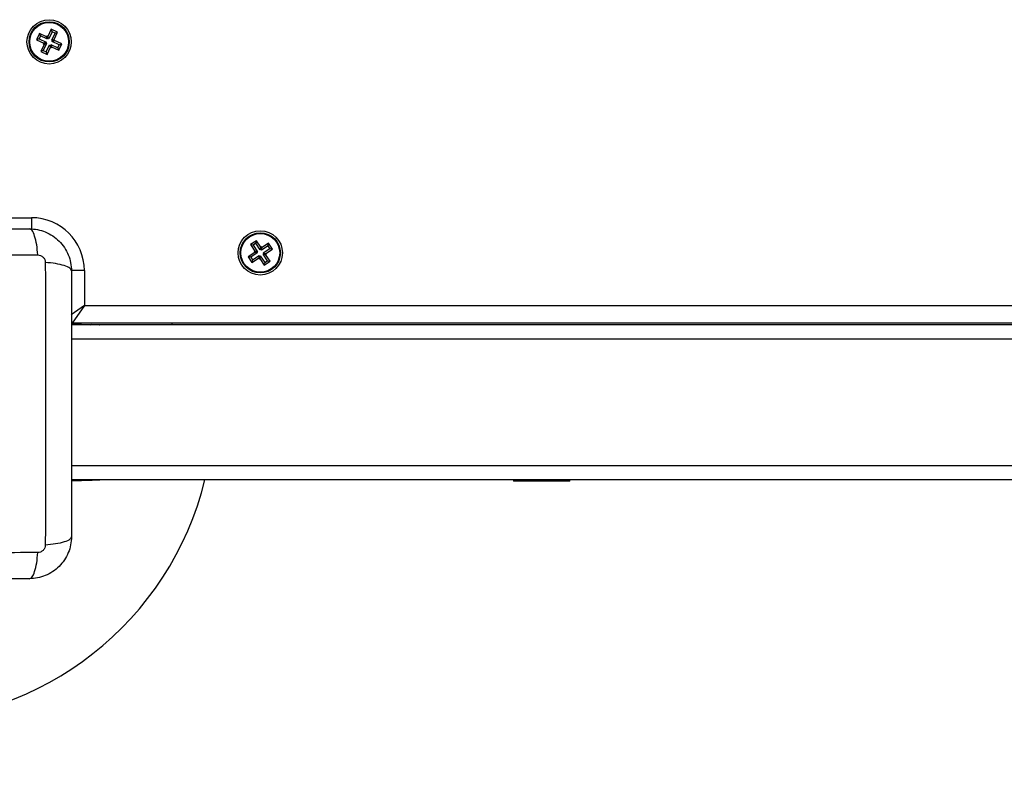
# Model space of a CAD drawing. Units: millimetres. Extents: x 547.64 to 555.82, y 408.91 to 415.97.
# Drawn here: x 550.95 to 551.23, y 409.53 to 409.74 of the extents above; entities that cross this region are included whole.
import ezdxf

# ---------------------------------------------------------------- set-up
doc = ezdxf.new("R2010")
doc.units = ezdxf.units.MM
doc.header["$PDSIZE"] = -1
doc.layers.add('DIASTASEIS', color=253, linetype='Continuous', lineweight=5)
doc.styles.get("Standard").update_dxf_attribs({"font": 'ARIALN.TTF'})
doc.dimstyles.get("Standard").update_dxf_attribs({"dimtxt": 0.18, "dimasz": 0.15, "dimexe": 0.1, "dimexo": 0, "dimgap": 0.09, "dimtad": 0, "dimzin": 0, "dimdsep": 46, "dimtxsty": 'Standard', "dimblk": 'OBLIQUE', "dimcen": 0.09, "dimadec": 0, "dimazin": 0, "dimtfac": 1, "dimtofl": 0, "dimtmove": 0, "dimatfit": 3, "dimldrblk": 'OBLIQUE', "dimfxl": 1, "dimtolj": 1, "dimtzin": 0, "dimarcsym": 0})

# ---------------------------------------------------------------- blocks, each defined once
blk = doc.blocks.new('_Oblique')
at = {"color": 0, "linetype": 'ByBlock', "lineweight": -2}
blk.add_line((-0.5, -0.5), (0.5, 0.5), dxfattribs=at)
blk = doc.blocks.new('*D35')
at = {"layer": 'Defpoints', "color": 0}
for p in [(550.0997935852778, 409.7040049106504), (553.5248557533633, 409.7040049106504), (553.5248557533633, 409.0297050991847)]:
    blk.add_point(p, dxfattribs=at)
at = {"layer": 'DIASTASEIS', "color": 0, "lineweight": -2}
for p, q in [((550.0997935852778, 409.7040049106504), (550.0997935852778, 408.9297050991847)), ((553.5248557533633, 409.7040049106504), (553.5248557533633, 408.9297050991847)), ((550.0997935852778, 409.0297050991847), (551.5300463609985, 409.0297050991847)), ((553.5248557533633, 409.0297050991847), (552.0946029776426, 409.0297050991847))]:
    blk.add_line(p, q, dxfattribs=at)
at = {"layer": 'DIASTASEIS', "color": 0, "linetype": 'ByBlock', "lineweight": -2, "xscale": 0.15, "yscale": 0.15, "zscale": 0.15, "rotation": 180}
blk.add_blockref('_Oblique', (550.0997935852778, 409.0297050991847), dxfattribs=at)
at = {"layer": 'DIASTASEIS', "color": 0, "linetype": 'ByBlock', "lineweight": -2, "xscale": 0.15, "yscale": 0.15, "zscale": 0.15}
blk.add_blockref('_Oblique', (553.5248557533633, 409.0297050991847), dxfattribs=at)
at = {"layer": 'DIASTASEIS', "color": 0, "insert": (551.8123246693206, 409.0297050991847), "char_height": 0.18, "attachment_point": 5}
blk.add_mtext('\\A1;\\A1;3.45', dxfattribs=at)
blk = doc.blocks.new('D010')
at = {"color": 7, "linetype": 'Continuous', "lineweight": 25}
for p, q in [((550.9607748262093, 409.7408492387599), (550.9598226300776, 409.7388106552986)), ((550.9625869003968, 409.7400028421976), (550.9607748262093, 409.7408492387599)), ((550.9610335787494, 409.7401369036684), (550.9607748262093, 409.7408492387599)), ((550.9574517377731, 409.7396421417266), (550.9566053412119, 409.7378300675387)), ((550.9573176763021, 409.7380888200801), (550.9566053412119, 409.7378300675387)), ((550.9566053412119, 409.7378300675387), (550.9586439246726, 409.7368778714077)), ((550.9577104903132, 409.7389298066369), (550.9573176763021, 409.7380888200801)), ((550.9573176763021, 409.7380888200801), (550.959356259763, 409.7371366239473)), ((550.9594903212341, 409.7386899455956), (550.9574517377731, 409.7396421417266)), ((550.9577104903132, 409.7389298066369), (550.9574517377731, 409.7396421417266)), ((550.9597490737741, 409.7379776105041), (550.9577104903132, 409.7389298066369)), ((550.9595961208043, 409.7389164548691), (550.9594903212341, 409.7386899455956)), ((550.9597490737741, 409.7379776105041), (550.9594903212341, 409.7386899455956)), ((550.9598226300776, 409.7388106552986), (550.9595961208043, 409.7389164548691)), ((550.9598548733444, 409.7382041197775), (550.9595961208043, 409.7389164548691)), ((550.9598548733444, 409.7382041197775), (550.9597490737741, 409.7379776105041)), ((550.9600813826177, 409.7380983202088), (550.9598226300776, 409.7388106552986)), ((550.9600813826177, 409.7380983202088), (550.9598548733444, 409.7382041197775)), ((550.9610335787494, 409.7401369036684), (550.9600813826177, 409.7380983202088)), ((550.9609223691749, 409.7377055061966), (550.9618745653064, 409.739744089658)), ((550.9609223691749, 409.7377055061966), (550.9616347042651, 409.7379642587362)), ((550.9618745653064, 409.739744089658), (550.9610335787494, 409.7401369036684)), ((550.9611488784484, 409.7375997066261), (550.9618612135386, 409.7378584591675)), ((550.9616347042651, 409.7379642587362), (550.9625869003968, 409.7400028421976)), ((550.9618612135386, 409.7378584591675), (550.9616347042651, 409.7379642587362)), ((550.9617554139685, 409.737631949894), (550.9618612135386, 409.7378584591675)), ((550.9618745653064, 409.739744089658), (550.9625869003968, 409.7400028421976)), ((550.958764634376, 409.7365455625637), (550.9578124382443, 409.7345069791023)), ((550.9594769694662, 409.7368043151033), (550.9585247733347, 409.7347657316437)), ((550.9592504601927, 409.7369101146738), (550.9585381251026, 409.7366513621342)), ((550.9586439246726, 409.7368778714077), (550.9585381251026, 409.7366513621342)), ((550.9585381251026, 409.7366513621342), (550.958764634376, 409.7365455625637)), ((550.959356259763, 409.7371366239473), (550.9586439246726, 409.7368778714077)), ((550.9594769694662, 409.7368043151033), (550.958764634376, 409.7365455625637)), ((550.959356259763, 409.7371366239473), (550.9592504601927, 409.7369101146738)), ((550.9592504601927, 409.7369101146738), (550.9594769694662, 409.7368043151033)), ((550.9593657598917, 409.7343729176314), (550.9603179560235, 409.7364115010928)), ((550.9596245124318, 409.7336605825417), (550.9605767085635, 409.7356991660031)), ((550.9603179560235, 409.7364115010928), (550.9605767085635, 409.7356991660031)), ((550.9603179560235, 409.7364115010928), (550.9605444652967, 409.7363057015223)), ((550.9605444652967, 409.7363057015223), (550.960650264867, 409.7365322107958)), ((550.9605444652967, 409.7363057015223), (550.9608032178368, 409.7355933664326)), ((550.9605767085635, 409.7356991660031), (550.9608032178368, 409.7355933664326)), ((550.960650264867, 409.7365322107958), (550.9609090174071, 409.7358198757061)), ((550.960650264867, 409.7365322107958), (550.962688848328, 409.7355800146648)), ((550.9608032178368, 409.7355933664326), (550.9609090174071, 409.7358198757061)), ((550.9609090174071, 409.7358198757061), (550.962947600868, 409.7348676795751)), ((550.9611488784484, 409.7375997066261), (550.9609223691749, 409.7377055061966)), ((550.9610430788781, 409.7373731973526), (550.9617554139685, 409.737631949894)), ((550.9610430788781, 409.7373731973526), (550.9611488784484, 409.7375997066261)), ((550.963081662339, 409.7364210012216), (550.9610430788781, 409.7373731973526)), ((550.9637939974294, 409.7366797537612), (550.9617554139685, 409.737631949894)), ((550.962688848328, 409.7355800146648), (550.963081662339, 409.7364210012216)), ((550.962688848328, 409.7355800146648), (550.962947600868, 409.7348676795751)), ((550.962947600868, 409.7348676795751), (550.9637939974294, 409.7366797537612)), ((550.963081662339, 409.7364210012216), (550.9637939974294, 409.7366797537612)), ((550.9585247733347, 409.7347657316437), (550.9578124382443, 409.7345069791023)), ((550.9578124382443, 409.7345069791023), (550.9596245124318, 409.7336605825417)), ((550.9585247733347, 409.7347657316437), (550.9593657598917, 409.7343729176314)), ((550.9593657598917, 409.7343729176314), (550.9596245124318, 409.7336605825417)), ((550.9451996693207, 409.6872549106498), (550.9551996693207, 409.6872549106498)), ((550.9551996693207, 409.6872549106498), (550.9551996693207, 409.6839980735763)), ((551.0191026154761, 409.6807257135638), (551.0174345767815, 409.679622243169)), ((551.0174345767815, 409.679622243169), (551.0186759809761, 409.6777456996365)), ((551.018177200404, 409.6794709675483), (551.0174345767815, 409.679622243169)), ((551.0189513398562, 409.6799830899413), (551.018177200404, 409.6794709675483)), ((551.018177200404, 409.6794709675483), (551.0194186045986, 409.6775944240176)), ((551.0189513398562, 409.6799830899413), (551.0191026154761, 409.6807257135638)), ((551.0201927440509, 409.6781065464107), (551.0189513398562, 409.6799830899413)), ((551.0203440196707, 409.6788491700332), (551.0191026154761, 409.6807257135638)), ((551.0205525245077, 409.6789871038323), (551.0203440196707, 409.6788491700332)), ((551.0204012488877, 409.6782444802098), (551.0205525245077, 409.6789871038323)), ((551.0224157262186, 409.6792773795674), (551.0205391826872, 409.6780359753716)), ((551.0206904583071, 409.6787785989941), (551.0205525245077, 409.6789871038323)), ((551.0225670018384, 409.6800200031899), (551.0206904583071, 409.6787785989941)), ((551.0224157262186, 409.6792773795674), (551.0225670018384, 409.6800200031899)), ((551.0229278486114, 409.6785032401145), (551.0224157262186, 409.6792773795674)), ((551.0236704722337, 409.6783519644956), (551.0225670018384, 409.6800200031899)), ((551.0186054099387, 409.6773992610011), (551.0167288664073, 409.6761578568053)), ((551.0193480335612, 409.6772479853803), (551.0174714900298, 409.6760065811864)), ((551.0179836124227, 409.6752324417335), (551.019860155954, 409.6764738459293)), ((551.0186759809761, 409.6777456996365), (551.0184674761393, 409.6776077658374)), ((551.0184674761393, 409.6776077658374), (551.0186054099387, 409.6773992610011)), ((551.0192100997618, 409.6774564902185), (551.0184674761393, 409.6776077658374)), ((551.0193480335612, 409.6772479853803), (551.0186054099387, 409.6773992610011)), ((551.0194186045986, 409.6775944240176), (551.0186759809761, 409.6777456996365)), ((551.0194186045986, 409.6775944240176), (551.0192100997618, 409.6774564902185)), ((551.0192100997618, 409.6774564902185), (551.0193480335612, 409.6772479853803)), ((551.019860155954, 409.6764738459293), (551.0197088803342, 409.6757312223068)), ((551.0199980897534, 409.6762653410911), (551.0198468141335, 409.6755227174686)), ((551.019860155954, 409.6764738459293), (551.0199980897534, 409.6762653410911)), ((551.0199980897534, 409.6762653410911), (551.0202065945901, 409.676403274892)), ((551.0202065945901, 409.676403274892), (551.0200553189703, 409.6756606512695)), ((551.0201927440509, 409.6781065464107), (551.0203440196707, 409.6788491700332)), ((551.0204012488877, 409.6782444802098), (551.0201927440509, 409.6781065464107)), ((551.0202065945901, 409.676403274892), (551.021447998785, 409.6745267313595)), ((551.0205391826872, 409.6780359753716), (551.0204012488877, 409.6782444802098)), ((551.0205391826872, 409.6780359753716), (551.0206904583071, 409.6787785989941)), ((551.0209807340424, 409.6769153972833), (551.0211892388794, 409.6770533310842)), ((551.0209807340424, 409.6769153972833), (551.0217233576649, 409.6767641216643)), ((551.0222221382372, 409.6750388537526), (551.0209807340424, 409.6769153972833)), ((551.0210513050798, 409.6772618359205), (551.0229278486114, 409.6785032401145)), ((551.0211892388794, 409.6770533310842), (551.0210513050798, 409.6772618359205)), ((551.0210513050798, 409.6772618359205), (551.0217939287023, 409.6771105602998)), ((551.0211892388794, 409.6770533310842), (551.0219318625017, 409.6769020554635)), ((551.0217233576649, 409.6767641216643), (551.0219318625017, 409.6769020554635)), ((551.0229647618597, 409.6748875781319), (551.0217233576649, 409.6767641216643)), ((551.0217939287023, 409.6771105602998), (551.0236704722337, 409.6783519644956)), ((551.0219318625017, 409.6769020554635), (551.0217939287023, 409.6771105602998)), ((551.0229278486114, 409.6785032401145), (551.0236704722337, 409.6783519644956)), ((551.0167288664073, 409.6761578568053), (551.0178323368026, 409.674489818111)), ((551.0174714900298, 409.6760065811864), (551.0167288664073, 409.6761578568053)), ((551.0174714900298, 409.6760065811864), (551.0179836124227, 409.6752324417335)), ((551.0178323368026, 409.674489818111), (551.0197088803342, 409.6757312223068)), ((551.0179836124227, 409.6752324417335), (551.0178323368026, 409.674489818111)), ((551.0197088803342, 409.6757312223068), (551.0198468141335, 409.6755227174686)), ((551.0198468141335, 409.6755227174686), (551.0200553189703, 409.6756606512695)), ((551.0200553189703, 409.6756606512695), (551.0212967231652, 409.673784107737)), ((551.0212967231652, 409.673784107737), (551.0229647618597, 409.6748875781319)), ((551.021447998785, 409.6745267313595), (551.0212967231652, 409.673784107737)), ((551.021447998785, 409.6745267313595), (551.0222221382372, 409.6750388537526)), ((551.0222221382372, 409.6750388537526), (551.0229647618597, 409.6748875781319)), ((550.9701996693206, 409.6722549106503), (550.9665140520839, 409.6722549106503)), ((550.9701996693206, 409.6722549106503), (550.9701996693206, 409.6622549106501)), ((550.9701996693206, 409.6622549106501), (550.9664756373271, 409.6596480882559)), ((550.9701996693206, 409.6622549106501), (550.9666996693205, 409.6572549106509)), ((550.9701996693206, 409.6622549106501), (551.7601996693205, 409.6622549106501)), ((550.9665496693207, 409.6570569753072), (550.9722659078633, 409.6568573598575)), ((551.7620496693206, 409.6567549106508), (550.9665496693207, 409.6567549106508)), ((551.7620496693206, 409.6572549106509), (550.9666996693205, 409.6572549106509)), ((550.9718210392035, 409.6567549106508), (550.9722659078633, 409.6568573598575)), ((550.9722659078633, 409.6568573598575), (550.9744758439432, 409.6567801871893)), ((550.9951996693206, 409.6567549106508), (550.9951996693206, 409.6572549106509)), ((551.7620496693206, 409.65275491065), (550.9665496693207, 409.65275491065)), ((551.7620496693206, 409.6167549106499), (550.9665496693207, 409.6167549106499)), ((551.7620496693206, 409.6127549106509), (550.9665496693207, 409.6127549106509)), ((550.9665496693207, 409.6124528459946), (550.9722659078633, 409.6126524614425)), ((550.9718210392035, 409.6127549106509), (550.9722659078633, 409.6126524614425)), ((550.9722659078633, 409.6126524614425), (550.9744758439432, 409.6127296341106)), ((551.0921996693206, 409.6127549106509), (551.0921996693206, 409.6123549106501)), ((551.1081996693205, 409.6123549106501), (551.0921996693206, 409.6123549106501)), ((551.1081996693205, 409.6123549106501), (551.1081996693205, 409.6127549106509))]:
    blk.add_line(p, q, dxfattribs=at)
at = {"color": 7, "linetype": 'Continuous', "lineweight": 25, "flags": 128}
for points in [[(550.9744758439432, 409.6567801871893), (550.9746183826113, 409.6567614216179), (550.9746444459093, 409.6567549106508)], [(550.9744758439432, 409.6127296341106), (550.9746183826113, 409.6127483996839), (550.9746444459093, 409.6127549106509)]]:
    blk.add_lwpolyline(points, dxfattribs=at)
at = {"color": 7, "linetype": 'Continuous', "lineweight": 25}
for centre, radius in [((550.9601996693206, 409.7372549106508), 0.006299999999999728), ((550.9601996693206, 409.7372549106508), 0.005717157287525221), ((550.9601996693206, 409.7372549106508), 0.005517157287525545), ((551.0201996693205, 409.6772549106514), 0.006299999999999728), ((551.0201996693205, 409.6772549106514), 0.005717157287524888), ((551.0201996693205, 409.6772549106514), 0.005517157287525659)]:
    blk.add_circle(centre, radius, dxfattribs=at)
for centre, radius, start, end in [((550.9551996693207, 409.6722549106503), 0.015, 0, 90), ((550.9722435017007, 409.6563864367541), 0.0004714558373401902, 51.40418989378966, 87.2759647647231), ((550.9170496693206, 409.63410491065), 0.09, 270, 346.2773485428826), ((550.9722435017007, 409.6131233845477), 0.0004714558373151839, 272.7240352356052, 308.5958101105198)]:
    blk.add_arc(centre, radius, start, end, dxfattribs=at)
for points, knots in [([(550.8790496693206, 409.6841049106511), (550.8831873390933, 409.6841049106511), (550.891447165756, 409.6841049106511), (550.9040883969116, 409.6841049106511), (550.9167877789815, 409.6841049106511), (550.9294956358541, 409.6841049106511), (550.9421370810591, 409.6841049106511), (550.9504085646923, 409.6841049106511), (550.9545496693205, 409.6841049106511)], [0, 0, 0, 0, 0.1670015224180972, 0.3333769255139756, 0.4999996118755967, 0.666155386662616, 0.8328612453757309, 1, 1, 1, 1]), ([(550.9569799259951, 409.6766639521916), (550.9568874689224, 409.6776671887524), (550.956697348296, 409.6797301565453), (550.9561091602926, 409.6821641171223), (550.9553671318967, 409.6838030274826), (550.9548171358739, 409.6840061371364), (550.9545496693205, 409.6841049106493)], [0, 0, 0, 0, 0.2431543455832427, 0.5000012993873038, 0.7568474615553515, 1, 1, 1, 1]), ([(550.9545496693205, 409.6841049106511), (550.955344188311, 409.6840593247285), (550.9569010758847, 409.6839699975313), (550.959164513799, 409.6832590579411), (550.9612474388674, 409.6821581450982), (550.9630893327582, 409.6806448470793), (550.9646027917917, 409.6788028473889), (550.9657036717464, 409.6767201055641), (550.9664147176494, 409.6744565048462), (550.966504063421, 409.672899614177), (550.9665496693207, 409.6721049106505)], [0, 0, 0, 0, 0.1265041400625866, 0.2478892589195785, 0.3747656973051211, 0.5000002457455116, 0.6252032319459506, 0.7521105685522326, 0.8734666415205576, 1, 1, 1, 1]), ([(550.876619413803, 409.6766639695757), (550.8810051202682, 409.6766801447953), (550.8897884763511, 409.6767125392794), (550.9032429110581, 409.6767409436939), (550.9167996693205, 409.6767515189418), (550.930356427583, 409.6767409436939), (550.94381086229, 409.6767125392794), (550.9525942183728, 409.6766801447953), (550.956979924838, 409.6766639695757)], [0, 0, 0, 0, 0.1662893324198283, 0.3330315038127049, 0.4999999999999979, 0.6669684961872921, 0.8337106675801694, 1, 1, 1, 1]), ([(550.9569799919569, 409.6766640216497), (550.9572546273158, 409.6766333620195), (550.9576675021766, 409.6765872696665), (550.9581629361431, 409.6763150527327), (550.9584920674837, 409.6760473077316), (550.9587598126076, 409.6757181769568), (550.959032021961, 409.6752227407501), (550.9590781181058, 409.6748098678741), (550.9591087803188, 409.6745352332796)], [0, 0, 0, 0, 0.2491333185131134, 0.3745362014370022, 0.5000004266919911, 0.6254647091071854, 0.7508667842426772, 1, 1, 1, 1]), ([(550.96654966932, 409.6721049106505), (550.966450895807, 409.6723723772025), (550.9662477861522, 409.672922373225), (550.9646088757928, 409.6736644016196), (550.9621749152151, 409.6742525896203), (550.9601119474211, 409.6744427102454), (550.9591087108603, 409.6745351673176)], [0, 0, 0, 0, 0.2431525384471741, 0.4999987006176187, 0.7568456544213932, 1, 1, 1, 1]), ([(550.9591087282466, 409.6745351661608), (550.9591249034648, 409.670149459696), (550.9591572979494, 409.6613661036131), (550.9591857023632, 409.6479116689075), (550.9591962776123, 409.6343549106473), (550.9591857023632, 409.6207981523854), (550.9591572979494, 409.6073437176797), (550.9591249034648, 409.5985603615987), (550.9591087282466, 409.5941746551321)], [0, 0, 0, 0, 0.1662893324200483, 0.3330315038130273, 0.5000000000002929, 0.6669684961874992, 0.8337106675802576, 1, 1, 1, 1]), ([(550.9665496693207, 409.6721049106505), (550.9665496693207, 409.6679672408787), (550.9665496693207, 409.6597074142151), (550.9665496693207, 409.6470661830604), (550.9665496693207, 409.63436680099), (550.9665496693207, 409.6216589441188), (550.9665496693207, 409.6090174989127), (550.9665496693207, 409.6007460152792), (550.9665496693207, 409.5966049106497)], [0, 0, 0, 0, 0.1670015223986853, 0.3333769255004429, 0.4999996118755509, 0.666155386643664, 0.8328612453618974, 1, 1, 1, 1]), ([(550.9665496693207, 409.5966049106497), (550.966504083398, 409.5958103916506), (550.9664147561997, 409.5942535040754), (550.9657038166016, 409.5919900661461), (550.9646029037582, 409.5899071410873), (550.9630896057325, 409.5880652471984), (550.9612476060557, 409.5865517881771), (550.959164864236, 409.585450908227), (550.9569012635233, 409.5847398623224), (550.9553443728531, 409.5846505165514), (550.9545496693205, 409.5846049106509)], [0, 0, 0, 0, 0.1265041417094258, 0.2478892589189151, 0.3747657002375802, 0.5000002457444419, 0.6252032324747464, 0.7521105685508275, 0.8734666404883652, 1, 1, 1, 1]), ([(550.9665496693536, 409.5966049106497), (550.9664509187184, 409.5963374284998), (550.9662478561821, 409.5957874006068), (550.9646089841023, 409.5950453401579), (550.9621750224297, 409.5944571405012), (550.9601120287015, 409.5942670367891), (550.95910878032, 409.5941745880151)], [0, 0, 0, 0, 0.2431529978509752, 0.4999994607926561, 0.7568462158307547, 1, 1, 1, 1]), ([(550.95910878032, 409.5941745880151), (550.9590781206904, 409.5938999526548), (550.9590320283359, 409.5934870777942), (550.958759811402, 409.5929916438286), (550.9584920664018, 409.5926625124881), (550.958162935627, 409.5923947673633), (550.9576674994206, 409.5921225580092), (550.9572546265434, 409.5920764618655), (550.9569799919494, 409.5920457996522)], [0, 0, 0, 0, 0.2491333185130002, 0.3745362014369135, 0.5000004266918394, 0.6254647091072391, 0.7508667842427809, 1, 1, 1, 1]), ([(550.9569799248305, 409.5920458517244), (550.9525942183656, 409.5920296765067), (550.9438108622836, 409.5919972820207), (550.9303564275777, 409.5919688776081), (550.9167996693167, 409.5919583023584), (550.9032429110556, 409.5919688776081), (550.8897884763497, 409.5919972820207), (550.881005120268, 409.5920296765067), (550.876619413803, 409.5920458517244)], [0, 0, 0, 0, 0.166289332420038, 0.3330315038130153, 0.500000000000285, 0.6669684961874968, 0.8337106675802592, 1, 1, 1, 1]), ([(550.9545496693205, 409.5846049106509), (550.9548171358732, 409.5847036841638), (550.9553671318948, 409.5849067938194), (550.9561091602892, 409.5865457041778), (550.9566973482905, 409.5889796647567), (550.9568874689156, 409.5910426325495), (550.9569799259876, 409.5920458691103)], [0, 0, 0, 0, 0.2431525384471877, 0.4999987006176476, 0.7568456544214385, 1, 1, 1, 1]), ([(550.9545496693205, 409.5846049106509), (550.9504119995485, 409.5846049106509), (550.942152172886, 409.5846049106509), (550.9295109417304, 409.5846049106509), (550.9168115596609, 409.5846049106509), (550.9041037027879, 409.5846049106509), (550.8914622575827, 409.5846049106509), (550.8831907739487, 409.5846049106509), (550.8790496693206, 409.5846049106509)], [0, 0, 0, 0, 0.1670015223982367, 0.3333769254949078, 0.4999996118754702, 0.6661553866372002, 0.8328612453745006, 1, 1, 1, 1])]:
    blk.add_open_spline(points, degree=3, knots=knots, dxfattribs=at)

msp = doc.modelspace()

# ---------------------------------------------------------------- block references
msp.add_blockref('D010', (0, 0))

# ---------------------------------------------------------------- dimensions: what is measured, and where the dimension line sits
at = {"layer": 'DIASTASEIS'}
dim = msp.add_linear_dim(base=(553.5248557533633, 409.0297050991847), p1=(550.0997935852778, 409.7040049106504), p2=(553.5248557533633, 409.7040049106504), text='\\A1;3.45', dimstyle='Standard', override={"dimtxsty": 'Standard', "dimldrblk": 'Oblique'}, dxfattribs=at)
dim.commit()
dim.dimension.update_dxf_attribs({"geometry": '*D35', "text_midpoint": (551.8123246693206, 409.0297050991847)})

doc.saveas('drawing.dxf')
